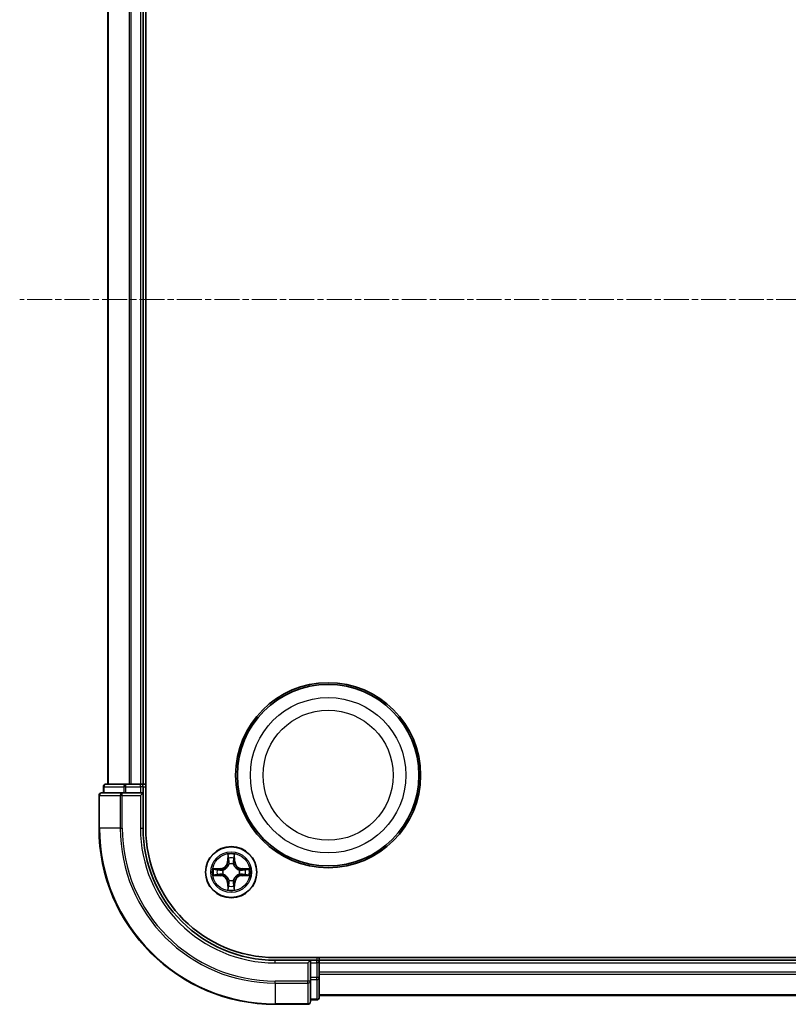
# Model space of a CAD drawing. Units: millimetres. Extents: x 7 to 4945, y 4 to 1128.
# Drawn here: x 1338 to 1425, y 589 to 701 of the extents above; entities that cross this region are included whole.
import ezdxf

# ---------------------------------------------------------------- set-up
doc = ezdxf.new("R2010")
doc.units = ezdxf.units.MM
doc.header["$LTSCALE"] = 0.5
doc.linetypes.add('CHAIN', pattern=[0.3543, 0.2362, -0.0295, 0.0591, -0.0295])
for name, color, linetype, lineweight in [('Centerline (ISO)', 131, 'Continuous', 18), ('Visible (ISO)', 7, 'Continuous', 35), ('Visible Narrow (ISO)', 7, 'Continuous', 25)]:
    doc.layers.add(name, color=color, linetype=linetype, lineweight=lineweight)

msp = doc.modelspace()

# ---------------------------------------------------------------- linework, layer by layer
at = {"layer": 'Centerline (ISO)', "linetype": 'CHAIN', "ltscale": 23.990969}
msp.add_line((1515.8203, 669.1737), (1337.8899, 669.1737), dxfattribs=at)
at = {"layer": 'Visible (ISO)'}
for p, q in [((1352.1899, 609.1737), (1352.1899, 729.1737)), ((1347.8899, 724.1737), (1347.8899, 614.1737)), ((1351.8899, 614.1737), (1351.8899, 724.1737)), ((1347.3899, 613.8737), (1347.3899, 613.1737)), ((1349.9312, 614.1737), (1347.6899, 614.1737)), ((1350.3068, 614.1737), (1349.9312, 614.1737)), ((1350.5304, 614.1737), (1350.3068, 614.1737)), ((1351.5899, 614.1737), (1350.5304, 614.1737)), ((1351.8899, 614.1737), (1351.5899, 614.1737)), ((1352.1899, 614.1737), (1351.8899, 614.1737)), ((1351.8899, 613.1737), (1351.8899, 613.8737)), ((1346.8899, 612.8737), (1346.8899, 609.1737)), ((1349.5304, 613.1737), (1347.1899, 613.1737)), ((1349.9312, 613.1737), (1349.5304, 613.1737)), ((1349.9312, 613.1737), (1351.5899, 613.1737)), ((1351.5899, 612.8737), (1351.8899, 613.1737)), ((1351.8899, 613.1737), (1351.5899, 613.1737)), ((1351.8899, 609.1737), (1351.8899, 613.1737)), ((1486.8899, 594.4737), (1366.8899, 594.4737)), ((1370.8899, 594.1737), (1366.8899, 594.1737)), ((1370.8899, 594.1737), (1370.5899, 593.8737)), ((1371.5899, 594.1737), (1370.8899, 594.1737)), ((1370.8899, 593.8737), (1370.8899, 594.1737)), ((1370.8899, 593.8737), (1370.8899, 592.215)), ((1371.8899, 594.1737), (1371.8899, 594.4737)), ((1371.8899, 593.8737), (1371.8899, 594.1737)), ((1481.8899, 594.1737), (1371.8899, 594.1737)), ((1371.8899, 592.8142), (1371.8899, 593.8737)), ((1371.8899, 592.5906), (1371.8899, 592.8142)), ((1371.8899, 592.215), (1371.8899, 592.5906)), ((1370.8899, 591.8142), (1370.8899, 592.215)), ((1370.8899, 589.4737), (1370.8899, 591.8142)), ((1371.8899, 589.9737), (1371.8899, 592.215)), ((1371.8899, 590.1737), (1481.8899, 590.1737)), ((1366.8899, 589.1737), (1370.5899, 589.1737)), ((1370.8899, 589.6737), (1371.5899, 589.6737))]:
    msp.add_line(p, q, dxfattribs=at)
for centre, radius in [((1372.8899, 615.1737), 10.5), ((1372.8899, 615.1737), 10.3), ((1361.8899, 604.1737), 2.9)]:
    msp.add_circle(centre, radius, dxfattribs=at)
for centre, radius, start, end in [((1347.6899, 613.8737), 0.3, 90, 180), ((1351.5899, 613.8737), 0.3, 0, 90), ((1347.1899, 612.8737), 0.3, 90, 180), ((1366.8899, 609.1737), 20, 180, 270), ((1366.8899, 609.1737), 15, 180, 270), ((1366.8899, 609.1737), 14.7, 180, 270), ((1371.5899, 593.8737), 0.3, 0, 90), ((1370.5899, 589.4737), 0.3, 270, 0), ((1371.5899, 589.9737), 0.3, 270, 0)]:
    msp.add_arc(centre, radius, start, end, dxfattribs=at)
at = {"layer": 'Visible Narrow (ISO)'}
for p, q in [((1347.9594, 614.1737), (1347.9594, 724.1737)), ((1350.2999, 724.1737), (1350.2999, 614.1737)), ((1350.5304, 614.1737), (1350.5304, 724.1737)), ((1351.5899, 724.1737), (1351.5899, 614.1737)), ((1347.4594, 613.8737), (1347.3899, 613.8737)), ((1347.4594, 613.8737), (1349.7008, 613.8737)), ((1347.4594, 613.1737), (1347.4594, 613.8737)), ((1349.9312, 613.8737), (1349.7008, 613.8737)), ((1349.7008, 613.8737), (1349.7008, 613.1737)), ((1349.9312, 613.8737), (1349.9312, 614.1737)), ((1349.9312, 613.8737), (1351.5899, 613.8737)), ((1349.9312, 613.1737), (1349.9312, 613.8737)), ((1351.5899, 613.8737), (1351.5899, 614.1737)), ((1351.8899, 613.8737), (1351.5899, 613.8737)), ((1351.5899, 613.8737), (1351.5899, 613.1737)), ((1351.8899, 613.8737), (1352.1899, 613.8737)), ((1346.9594, 612.8737), (1346.8899, 612.8737)), ((1346.9594, 609.1737), (1346.9594, 612.8737)), ((1346.9594, 612.8737), (1349.2999, 612.8737)), ((1349.2999, 612.8737), (1349.2999, 609.1737)), ((1349.5304, 612.8737), (1349.2999, 612.8737)), ((1349.5304, 612.8737), (1349.5304, 613.1737)), ((1349.5304, 609.1737), (1349.5304, 612.8737)), ((1349.5304, 612.8737), (1351.5899, 612.8737)), ((1351.5899, 612.8737), (1351.5899, 609.1737)), ((1346.9594, 609.1737), (1346.8899, 609.1737)), ((1349.2999, 609.1737), (1346.9594, 609.1737)), ((1349.2999, 609.1737), (1349.5304, 609.1737)), ((1351.5899, 609.1737), (1351.8899, 609.1737)), ((1361.4994, 606.1964), (1361.4858, 605.4169)), ((1361.5356, 605.416), (1361.5442, 605.9061)), ((1362.2356, 605.9061), (1362.2441, 605.416)), ((1362.2939, 605.4169), (1362.2803, 606.1964)), ((1361.5356, 605.416), (1361.4858, 605.4169)), ((1361.5356, 605.416), (1361.6083, 605.4147)), ((1361.6488, 605.09), (1361.6434, 605.1106)), ((1362.1364, 605.1106), (1362.131, 605.09)), ((1362.2441, 605.416), (1362.1715, 605.4147)), ((1362.2441, 605.416), (1362.2939, 605.4169)), ((1360.6467, 604.5777), (1359.8672, 604.5641)), ((1359.8672, 603.7832), (1360.6467, 603.7696)), ((1360.1575, 604.5194), (1360.6476, 604.5279)), ((1360.6476, 603.8194), (1360.1575, 603.828)), ((1360.6476, 604.5279), (1360.6467, 604.5777)), ((1360.6476, 603.8194), (1360.6467, 603.7696)), ((1360.6476, 604.5279), (1360.6488, 604.4553)), ((1360.6476, 603.8194), (1360.6488, 603.8921)), ((1360.953, 604.4202), (1360.9736, 604.4148)), ((1360.9736, 603.9326), (1360.953, 603.9272)), ((1362.8062, 604.4148), (1362.8268, 604.4202)), ((1362.8268, 603.9271), (1362.8062, 603.9326)), ((1363.1322, 604.5279), (1363.1309, 604.4553)), ((1363.1322, 603.8194), (1363.1309, 603.8921)), ((1363.1322, 604.5279), (1363.1331, 604.5777)), ((1363.1322, 604.5279), (1363.6223, 604.5194)), ((1363.6223, 603.828), (1363.1322, 603.8194)), ((1363.1322, 603.8194), (1363.1331, 603.7696)), ((1363.9126, 604.5641), (1363.1331, 604.5777)), ((1363.1331, 603.7696), (1363.9126, 603.7832)), ((1361.5356, 602.9313), (1361.4858, 602.9305)), ((1361.4858, 602.9305), (1361.4994, 602.151)), ((1361.5356, 602.9313), (1361.6083, 602.9326)), ((1361.5442, 602.4413), (1361.5356, 602.9313)), ((1361.6434, 603.2368), (1361.6488, 603.2574)), ((1362.131, 603.2574), (1362.1364, 603.2368)), ((1362.2441, 602.9313), (1362.1715, 602.9326)), ((1362.2441, 602.9313), (1362.2356, 602.4413)), ((1362.2441, 602.9313), (1362.2939, 602.9305)), ((1362.2803, 602.151), (1362.2939, 602.9305)), ((1366.8899, 593.8737), (1366.8899, 594.1737)), ((1366.8899, 593.8737), (1370.5899, 593.8737)), ((1370.5899, 593.8737), (1370.5899, 591.8142)), ((1370.8899, 593.8737), (1371.5899, 593.8737)), ((1371.5899, 594.4737), (1371.5899, 594.1737)), ((1371.5899, 593.8737), (1371.5899, 594.1737)), ((1371.5899, 593.8737), (1371.5899, 592.215)), ((1371.8899, 593.8737), (1371.5899, 593.8737)), ((1371.8899, 593.8737), (1481.8899, 593.8737)), ((1481.8899, 592.8142), (1371.8899, 592.8142)), ((1371.8899, 592.5837), (1481.8899, 592.5837)), ((1370.5899, 591.8142), (1366.8899, 591.8142)), ((1366.8899, 591.5837), (1366.8899, 591.8142)), ((1366.8899, 591.5837), (1370.5899, 591.5837)), ((1366.8899, 591.5837), (1366.8899, 589.2432)), ((1370.8899, 591.8142), (1370.5899, 591.8142)), ((1370.5899, 591.5837), (1370.5899, 591.8142)), ((1370.5899, 591.5837), (1370.5899, 589.2432)), ((1371.5899, 592.215), (1370.8899, 592.215)), ((1370.8899, 591.9846), (1371.5899, 591.9846)), ((1371.8899, 592.215), (1371.5899, 592.215)), ((1371.5899, 591.9846), (1371.5899, 592.215)), ((1371.5899, 591.9846), (1371.5899, 589.7432)), ((1481.8899, 590.2432), (1371.8899, 590.2432)), ((1370.5899, 589.2432), (1366.8899, 589.2432)), ((1366.8899, 589.2432), (1366.8899, 589.1737)), ((1370.5899, 589.1737), (1370.5899, 589.2432)), ((1371.5899, 589.7432), (1370.8899, 589.7432)), ((1371.5899, 589.6737), (1371.5899, 589.7432))]:
    msp.add_line(p, q, dxfattribs=at)
for centre, radius in [((1372.8899, 615.1737), 8.8207), ((1372.8899, 615.1737), 7.384), ((1361.8899, 604.1737), 2.8677), ((1361.8899, 604.1737), 2.3092), ((1361.8899, 604.1737), 2.1415)]:
    msp.add_circle(centre, radius, dxfattribs=at)
for centre, radius, start, end in [((1366.8899, 609.1737), 19.9305, 180, 270), ((1366.8899, 609.1737), 17.59, 180, 270), ((1366.8899, 609.1737), 17.3595, 180, 270), ((1366.8899, 609.1737), 15.3, 180, 270), ((1361.8899, 604.1737), 2.0601, 79.074412, 100.925249), ((1361.8899, 604.1737), 1.6122, 79.69231, 100.307351), ((1360.6318, 605.4318), 0.8542, 270.999831, 358.999831), ((1360.6318, 605.4318), 0.904, 270.999831, 358.999831), ((1361.8899, 604.1737), 0.9688, 75.257875, 104.741787), ((1361.8899, 604.1737), 0.9475, 75.257875, 104.741787), ((1363.148, 605.4318), 0.904, 180.999831, 268.999831), ((1363.148, 605.4318), 0.8542, 180.999831, 268.999831), ((1361.8899, 604.1737), 2.0601, 169.074412, 190.925249), ((1361.8899, 604.1737), 1.6122, 169.69231, 190.307351), ((1360.6318, 602.9156), 0.8542, 0.999831, 88.999831), ((1360.6318, 602.9156), 0.904, 0.999831, 88.999831), ((1361.8899, 604.1737), 0.9688, 165.257875, 194.741787), ((1361.8899, 604.1737), 0.9475, 165.257875, 194.741787), ((1363.148, 602.9156), 0.904, 90.999831, 178.999831), ((1363.148, 602.9156), 0.8542, 90.999831, 178.999831), ((1361.8899, 604.1737), 0.9475, 345.257875, 14.741787), ((1361.8899, 604.1737), 0.9688, 345.257875, 14.741787), ((1361.8899, 604.1737), 1.6122, 349.69231, 10.307351), ((1361.8899, 604.1737), 2.0601, 349.074412, 10.925249), ((1361.8899, 604.1737), 1.6122, 259.69231, 280.307351), ((1361.8899, 604.1737), 0.9688, 255.257875, 284.741787), ((1361.8899, 604.1737), 0.9475, 255.257875, 284.741787), ((1361.8899, 604.1737), 2.0601, 259.074412, 280.925249)]:
    msp.add_arc(centre, radius, start, end, dxfattribs=at)
for centre, major_axis, ratio, start_param, end_param in [((1347.6899, 613.8737), (0, 0.3), 0.76822128, 0, 1.57079633), ((1349.9312, 613.8737), (0, 0.3), 0.76822128, 0, 1.57079633), ((1347.1899, 612.8737), (0, 0.3), 0.76822128, 0, 1.57079633), ((1349.5304, 612.8737), (0, 0.3), 0.76822128, 0, 1.57079633), ((1361.594, 605.9052), (-0.05, -0.002), 0.54850665, 4.7835784, 6.17876057), ((1361.6094, 605.7158), (-0.0494, -0.008), 0.89574018, 4.73044269, 6.08586581), ((1362.1703, 605.7158), (0.0494, -0.008), 0.89574018, 0.19731949, 1.55274262), ((1362.1858, 605.9052), (0.05, -0.002), 0.54850665, 0.10442473, 1.4996069), ((1361.6548, 605.0673), (-0.0492, 0.0091), 0.87684642, 5.10328313, 6.10089396), ((1361.6548, 605.0673), (-0.0477, 0.0149), 0.41070123, 4.96449783, 6.18744952), ((1361.6581, 605.4139), (-0.0494, -0.008), 0.89572054, 4.73483766, 6.08588361), ((1362.1217, 605.4139), (0.0494, -0.008), 0.89572054, 0.1973017, 1.54834765), ((1362.125, 605.0673), (0.0477, 0.0149), 0.41070123, 0.09573579, 1.31868747), ((1362.125, 605.0673), (0.0492, 0.0091), 0.87684641, 0.18229136, 1.17990219), ((1360.1584, 604.4696), (0.002, 0.05), 0.54850665, 0.10442473, 1.4996069), ((1360.1584, 603.8778), (0.002, -0.05), 0.54850665, 4.7835784, 6.17876057), ((1360.3478, 604.4541), (0.008, 0.0494), 0.89574018, 0.19731949, 1.55274262), ((1360.3478, 603.8932), (0.008, -0.0494), 0.89574018, 4.73044269, 6.08586581), ((1360.6497, 604.4055), (0.008, 0.0494), 0.89572054, 0.1973017, 1.54834765), ((1360.6497, 603.9419), (0.008, -0.0494), 0.89572054, 4.73483766, 6.08588361), ((1360.9963, 604.4088), (-0.0091, 0.0492), 0.87684641, 0.18229136, 1.17990219), ((1360.9963, 603.9386), (-0.0091, -0.0492), 0.87684642, 5.10328313, 6.10089396), ((1360.9963, 604.4088), (-0.0149, 0.0477), 0.41070123, 0.09573579, 1.31868747), ((1360.9963, 603.9386), (-0.0149, -0.0477), 0.41070123, 4.96449783, 6.18744952), ((1362.7835, 604.4088), (0.0091, 0.0492), 0.87684642, 5.10328313, 6.10089396), ((1362.7835, 604.4088), (0.0149, 0.0477), 0.41070123, 4.96449783, 6.18744952), ((1362.7835, 603.9385), (0.0149, -0.0477), 0.41070123, 0.09573579, 1.31868747), ((1362.7835, 603.9385), (0.0091, -0.0492), 0.87684641, 0.18229136, 1.17990219), ((1363.1301, 604.4055), (-0.008, 0.0494), 0.89572054, 4.73483766, 6.08588361), ((1363.1301, 603.9419), (-0.008, -0.0494), 0.89572054, 0.1973017, 1.54834765), ((1363.432, 604.4541), (-0.008, 0.0494), 0.89574018, 4.73044269, 6.08586581), ((1363.432, 603.8932), (-0.008, -0.0494), 0.89574018, 0.19731949, 1.55274262), ((1363.6214, 604.4696), (-0.002, 0.05), 0.54850665, 4.7835784, 6.17876057), ((1363.6214, 603.8778), (-0.002, -0.05), 0.54850665, 0.10442473, 1.4996069), ((1361.594, 602.4422), (-0.05, 0.002), 0.54850665, 0.10442473, 1.4996069), ((1361.6094, 602.6316), (-0.0494, 0.008), 0.89574018, 0.19731949, 1.55274262), ((1361.6547, 603.2801), (-0.0492, -0.0091), 0.87684641, 0.18229136, 1.17990219), ((1361.6547, 603.2801), (-0.0477, -0.0149), 0.41070123, 0.09573579, 1.31868747), ((1361.6581, 602.9335), (-0.0494, 0.008), 0.89572054, 0.1973017, 1.54834765), ((1362.1217, 602.9335), (0.0494, 0.008), 0.89572054, 4.73483766, 6.08588361), ((1362.125, 603.2801), (0.0477, -0.0149), 0.41070123, 4.96449783, 6.18744952), ((1362.125, 603.2801), (0.0492, -0.0091), 0.87684642, 5.10328313, 6.10089396), ((1362.1703, 602.6316), (0.0494, 0.008), 0.89574018, 4.73044269, 6.08586581), ((1362.1858, 602.4422), (0.05, 0.002), 0.54850665, 4.7835784, 6.17876057), ((1370.5899, 591.8142), (0.3, 0), 0.76822128, 4.71238898, 6.28318531), ((1371.5899, 592.215), (0.3, 0), 0.76822128, 4.71238898, 6.28318531), ((1370.5899, 589.4737), (0.3, 0), 0.76822128, 4.71238898, 6.28318531), ((1371.5899, 589.9737), (0.3, 0), 0.76822128, 4.71238898, 6.28318531)]:
    msp.add_ellipse(centre, major_axis=major_axis, ratio=ratio, start_param=start_param, end_param=end_param, dxfattribs=at)
for points, knots in [([(1361.5893, 605.9324), (1361.589, 605.9474), (1361.5869, 605.9629), (1361.5784, 606.0039), (1361.5702, 606.0295), (1361.5521, 606.0782), (1361.5424, 606.1012), (1361.5216, 606.1484), (1361.5105, 606.1725), (1361.4994, 606.1964)], [0, 0, 0, 0, 0.0059340385, 0.0059340385, 0.0154285, 0.0154285, 0.0237449879, 0.0237449879, 0.0323943032, 0.0323943032, 0.0323943032, 0.0323943032]), ([(1361.4994, 606.1964), (1361.505, 606.1701), (1361.5106, 606.1436), (1361.5209, 606.0917), (1361.5257, 606.0663), (1361.5347, 606.0127), (1361.5388, 605.9846), (1361.543, 605.9396), (1361.544, 605.9226), (1361.5442, 605.9061)], [-0.0323943032, -0.0323943032, -0.0323943032, -0.0323943032, -0.0237449879, -0.0237449879, -0.0154285, -0.0154285, -0.0059340385, -0.0059340385, 0, 0, 0, 0]), ([(1361.5442, 605.9061), (1361.5458, 605.8657), (1361.5479, 605.8289), (1361.5531, 605.7649), (1361.5562, 605.7378), (1361.5596, 605.7166)], [0, 0, 0, 0, 0.014491423, 0.014491423, 0.0289828459, 0.0289828459, 0.0289828459, 0.0289828459]), ([(1361.5596, 605.7166), (1361.5677, 605.6663), (1361.5758, 605.616), (1361.5921, 605.5154), (1361.6002, 605.4651), (1361.6083, 605.4147)], [0, 0, 0, 0, 0.0343899271, 0.0343899271, 0.0687798542, 0.0687798542, 0.0687798542, 0.0687798542]), ([(1361.6014, 605.7598), (1361.5984, 605.7791), (1361.5958, 605.8038), (1361.5917, 605.862), (1361.5903, 605.8956), (1361.5893, 605.9324)], [-0.0289828459, -0.0289828459, -0.0289828459, -0.0289828459, -0.014491423, -0.014491423, 0, 0, 0, 0]), ([(1361.6498, 605.4579), (1361.6418, 605.5082), (1361.6337, 605.5585), (1361.6176, 605.6592), (1361.6095, 605.7095), (1361.6014, 605.7598)], [-0.0687798542, -0.0687798542, -0.0687798542, -0.0687798542, -0.0343899271, -0.0343899271, 0, 0, 0, 0]), ([(1362.1784, 605.7598), (1362.1703, 605.7095), (1362.1622, 605.6592), (1362.1461, 605.5585), (1362.138, 605.5082), (1362.1299, 605.4579)], [-0.0687798542, -0.0687798542, -0.0687798542, -0.0687798542, -0.0343899271, -0.0343899271, 0, 0, 0, 0]), ([(1362.1715, 605.4147), (1362.1796, 605.4651), (1362.1877, 605.5154), (1362.2039, 605.616), (1362.212, 605.6663), (1362.2201, 605.7166)], [0, 0, 0, 0, 0.0343899271, 0.0343899271, 0.0687798542, 0.0687798542, 0.0687798542, 0.0687798542]), ([(1362.1904, 605.9324), (1362.1895, 605.8958), (1362.188, 605.8625), (1362.184, 605.8041), (1362.1814, 605.7792), (1362.1784, 605.7598)], [-0.0289828459, -0.0289828459, -0.0289828459, -0.0289828459, -0.0145850634, -0.0145850634, 0, 0, 0, 0]), ([(1362.2803, 606.1964), (1362.2669, 606.1673), (1362.2532, 606.1378), (1362.2246, 606.0713), (1362.2103, 606.0346), (1362.1949, 605.9759), (1362.191, 605.9537), (1362.1904, 605.9324)], [-0.0003383294, -0.0003383294, -0.0003383294, -0.0003383294, 0.0102009359, 0.0102009359, 0.0236501899, 0.0236501899, 0.0320559737, 0.0320559737, 0.0320559737, 0.0320559737]), ([(1362.2201, 605.7166), (1362.2236, 605.738), (1362.2267, 605.7653), (1362.2319, 605.8293), (1362.234, 605.866), (1362.2356, 605.9061)], [0, 0, 0, 0, 0.0145850634, 0.0145850634, 0.0289828459, 0.0289828459, 0.0289828459, 0.0289828459]), ([(1362.2356, 605.9061), (1362.2358, 605.9295), (1362.2378, 605.9539), (1362.2454, 606.0183), (1362.2525, 606.0587), (1362.2668, 606.1319), (1362.2736, 606.1643), (1362.2803, 606.1964)], [-0.0320559737, -0.0320559737, -0.0320559737, -0.0320559737, -0.0236501899, -0.0236501899, -0.0102009359, -0.0102009359, 0.0003383294, 0.0003383294, 0.0003383294, 0.0003383294]), ([(1360.9736, 604.4148), (1360.9895, 604.4199), (1361.0053, 604.4255), (1361.1013, 604.4621), (1361.1804, 604.5037), (1361.3031, 604.5916), (1361.3488, 604.6303), (1361.391, 604.6725), (1361.4333, 604.7148), (1361.472, 604.7605), (1361.5598, 604.8831), (1361.6015, 604.9622), (1361.638, 605.0582), (1361.6436, 605.0741), (1361.6488, 605.09)], [-0.174866013, -0.174866013, -0.174866013, -0.174866013, -0.16940495, -0.16940495, -0.141674077, -0.141674077, -0.124342281, -0.124342281, -0.124342281, -0.107010485, -0.107010485, -0.079279611, -0.079279611, -0.073818549, -0.073818549, -0.073818549, -0.073818549]), ([(1361.6078, 605.084), (1361.6031, 605.0689), (1361.5981, 605.0538), (1361.5648, 604.9626), (1361.527, 604.8876), (1361.4468, 604.7726), (1361.4114, 604.7301), (1361.3724, 604.6911), (1361.3334, 604.6521), (1361.2909, 604.6168), (1361.176, 604.5366), (1361.101, 604.4987), (1361.0098, 604.4655), (1360.9947, 604.4604), (1360.9796, 604.4557)], [0.073818549, 0.073818549, 0.073818549, 0.073818549, 0.079279611, 0.079279611, 0.107010485, 0.107010485, 0.124342281, 0.124342281, 0.124342281, 0.141674077, 0.141674077, 0.16940495, 0.16940495, 0.174866013, 0.174866013, 0.174866013, 0.174866013]), ([(1361.6083, 605.4147), (1361.6199, 605.3463), (1361.6245, 605.2767), (1361.6194, 605.1655), (1361.6151, 605.1252), (1361.6078, 605.084)], [0, 0, 0, 0, 0.0491206273, 0.0491206273, 0.0764653604, 0.0764653604, 0.0764653604, 0.0764653604]), ([(1361.6434, 605.1106), (1361.6522, 605.1539), (1361.6576, 605.1962), (1361.6652, 605.3129), (1361.6614, 605.386), (1361.6498, 605.4579)], [-0.0764653604, -0.0764653604, -0.0764653604, -0.0764653604, -0.0491206273, -0.0491206273, 0, 0, 0, 0]), ([(1362.1299, 605.4579), (1362.1184, 605.386), (1362.1146, 605.3129), (1362.1222, 605.1962), (1362.1276, 605.1539), (1362.1364, 605.1106)], [-0.0982412545, -0.0982412545, -0.0982412545, -0.0982412545, -0.0491206273, -0.0491206273, -0.0217758941, -0.0217758941, -0.0217758941, -0.0217758941]), ([(1362.131, 605.09), (1362.1362, 605.0741), (1362.1417, 605.0582), (1362.1783, 604.9622), (1362.2199, 604.8831), (1362.3078, 604.7604), (1362.3465, 604.7148), (1362.3887, 604.6725), (1362.431, 604.6303), (1362.4767, 604.5916), (1362.5993, 604.5037), (1362.6784, 604.4621), (1362.7744, 604.4255), (1362.7903, 604.4199), (1362.8062, 604.4148)], [-0.174866013, -0.174866013, -0.174866013, -0.174866013, -0.16940495, -0.16940495, -0.141674077, -0.141674077, -0.124342281, -0.124342281, -0.124342281, -0.107010485, -0.107010485, -0.079279611, -0.079279611, -0.073818549, -0.073818549, -0.073818549, -0.073818549]), ([(1362.1719, 605.084), (1362.1647, 605.1252), (1362.1604, 605.1655), (1362.1553, 605.2767), (1362.1599, 605.3463), (1362.1715, 605.4147)], [0.0217758941, 0.0217758941, 0.0217758941, 0.0217758941, 0.0491206273, 0.0491206273, 0.0982412545, 0.0982412545, 0.0982412545, 0.0982412545]), ([(1362.8002, 604.4557), (1362.7851, 604.4604), (1362.77, 604.4655), (1362.6788, 604.4987), (1362.6038, 604.5366), (1362.4888, 604.6168), (1362.4463, 604.6521), (1362.4073, 604.6911), (1362.3683, 604.7301), (1362.333, 604.7726), (1362.2528, 604.8876), (1362.2149, 604.9626), (1362.1817, 605.0538), (1362.1766, 605.0689), (1362.1719, 605.084)], [0.073818549, 0.073818549, 0.073818549, 0.073818549, 0.079279611, 0.079279611, 0.107010485, 0.107010485, 0.124342281, 0.124342281, 0.124342281, 0.141674077, 0.141674077, 0.16940495, 0.16940495, 0.174866013, 0.174866013, 0.174866013, 0.174866013]), ([(1360.1575, 604.5194), (1360.1341, 604.5196), (1360.1097, 604.5216), (1360.0453, 604.5292), (1360.0049, 604.5363), (1359.9316, 604.5506), (1359.8992, 604.5574), (1359.8672, 604.5641)], [-0.0320559737, -0.0320559737, -0.0320559737, -0.0320559737, -0.0236501899, -0.0236501899, -0.0102009359, -0.0102009359, 0.0003383294, 0.0003383294, 0.0003383294, 0.0003383294]), ([(1359.8672, 604.5641), (1359.8963, 604.5507), (1359.9257, 604.537), (1359.9923, 604.5084), (1360.029, 604.4941), (1360.0876, 604.4787), (1360.1098, 604.4748), (1360.1312, 604.4742)], [-0.0003383294, -0.0003383294, -0.0003383294, -0.0003383294, 0.0102009359, 0.0102009359, 0.0236501899, 0.0236501899, 0.0320559737, 0.0320559737, 0.0320559737, 0.0320559737]), ([(1360.1312, 603.8731), (1360.1161, 603.8728), (1360.1006, 603.8707), (1360.0597, 603.8622), (1360.0341, 603.854), (1359.9854, 603.8359), (1359.9623, 603.8262), (1359.9152, 603.8054), (1359.8911, 603.7943), (1359.8672, 603.7832)], [0, 0, 0, 0, 0.0059340385, 0.0059340385, 0.0154285, 0.0154285, 0.0237449879, 0.0237449879, 0.0323943032, 0.0323943032, 0.0323943032, 0.0323943032]), ([(1359.8672, 603.7832), (1359.8935, 603.7888), (1359.92, 603.7944), (1359.9719, 603.8047), (1359.9973, 603.8095), (1360.0508, 603.8185), (1360.079, 603.8226), (1360.124, 603.8268), (1360.141, 603.8278), (1360.1575, 603.828)], [-0.0323943032, -0.0323943032, -0.0323943032, -0.0323943032, -0.0237449879, -0.0237449879, -0.0154285, -0.0154285, -0.0059340385, -0.0059340385, 0, 0, 0, 0]), ([(1360.1312, 604.4742), (1360.1677, 604.4733), (1360.2011, 604.4718), (1360.2595, 604.4678), (1360.2843, 604.4652), (1360.3037, 604.4622)], [-0.0289828459, -0.0289828459, -0.0289828459, -0.0289828459, -0.0145850634, -0.0145850634, 0, 0, 0, 0]), ([(1360.3037, 603.8852), (1360.2844, 603.8822), (1360.2598, 603.8796), (1360.2015, 603.8755), (1360.168, 603.8741), (1360.1312, 603.8731)], [-0.0289828459, -0.0289828459, -0.0289828459, -0.0289828459, -0.014491423, -0.014491423, 0, 0, 0, 0]), ([(1360.3469, 604.5039), (1360.3256, 604.5074), (1360.2983, 604.5105), (1360.2342, 604.5157), (1360.1976, 604.5178), (1360.1575, 604.5194)], [0, 0, 0, 0, 0.0145850634, 0.0145850634, 0.0289828459, 0.0289828459, 0.0289828459, 0.0289828459]), ([(1360.1575, 603.828), (1360.1979, 603.8296), (1360.2347, 603.8317), (1360.2986, 603.8369), (1360.3257, 603.84), (1360.3469, 603.8434)], [0, 0, 0, 0, 0.014491423, 0.014491423, 0.0289828459, 0.0289828459, 0.0289828459, 0.0289828459]), ([(1360.3037, 604.4622), (1360.354, 604.4541), (1360.4044, 604.446), (1360.505, 604.4299), (1360.5553, 604.4218), (1360.6057, 604.4137)], [-0.0687798542, -0.0687798542, -0.0687798542, -0.0687798542, -0.0343899271, -0.0343899271, 0, 0, 0, 0]), ([(1360.6057, 603.9336), (1360.5553, 603.9256), (1360.505, 603.9175), (1360.4044, 603.9014), (1360.354, 603.8933), (1360.3037, 603.8852)], [-0.0687798542, -0.0687798542, -0.0687798542, -0.0687798542, -0.0343899271, -0.0343899271, 0, 0, 0, 0]), ([(1360.6488, 604.4553), (1360.5985, 604.4634), (1360.5482, 604.4715), (1360.4476, 604.4877), (1360.3972, 604.4958), (1360.3469, 604.5039)], [0, 0, 0, 0, 0.0343899271, 0.0343899271, 0.0687798542, 0.0687798542, 0.0687798542, 0.0687798542]), ([(1360.3469, 603.8434), (1360.3972, 603.8515), (1360.4475, 603.8596), (1360.5482, 603.8759), (1360.5985, 603.884), (1360.6488, 603.8921)], [0, 0, 0, 0, 0.0343899271, 0.0343899271, 0.0687798542, 0.0687798542, 0.0687798542, 0.0687798542]), ([(1360.6057, 604.4137), (1360.6775, 604.4022), (1360.7507, 604.3984), (1360.8674, 604.406), (1360.9097, 604.4114), (1360.953, 604.4202)], [-0.0982412545, -0.0982412545, -0.0982412545, -0.0982412545, -0.0491206273, -0.0491206273, -0.0217758941, -0.0217758941, -0.0217758941, -0.0217758941]), ([(1360.953, 603.9272), (1360.9097, 603.936), (1360.8674, 603.9414), (1360.7507, 603.949), (1360.6775, 603.9452), (1360.6057, 603.9336)], [-0.0764653604, -0.0764653604, -0.0764653604, -0.0764653604, -0.0491206273, -0.0491206273, 0, 0, 0, 0]), ([(1360.9796, 604.4557), (1360.9383, 604.4485), (1360.8981, 604.4442), (1360.7869, 604.4391), (1360.7172, 604.4437), (1360.6488, 604.4553)], [0.0217758941, 0.0217758941, 0.0217758941, 0.0217758941, 0.0491206273, 0.0491206273, 0.0982412545, 0.0982412545, 0.0982412545, 0.0982412545]), ([(1360.6488, 603.8921), (1360.7172, 603.9037), (1360.7869, 603.9083), (1360.8981, 603.9032), (1360.9383, 603.8989), (1360.9796, 603.8916)], [0, 0, 0, 0, 0.0491206273, 0.0491206273, 0.0764653604, 0.0764653604, 0.0764653604, 0.0764653604]), ([(1361.6488, 603.2574), (1361.6436, 603.2733), (1361.638, 603.2891), (1361.6015, 603.3851), (1361.5598, 603.4642), (1361.472, 603.5869), (1361.4333, 603.6326), (1361.391, 603.6748), (1361.3488, 603.7171), (1361.3031, 603.7558), (1361.1804, 603.8436), (1361.1013, 603.8853), (1361.0053, 603.9218), (1360.9895, 603.9274), (1360.9736, 603.9326)], [-0.174866013, -0.174866013, -0.174866013, -0.174866013, -0.16940495, -0.16940495, -0.141674077, -0.141674077, -0.124342281, -0.124342281, -0.124342281, -0.107010485, -0.107010485, -0.079279611, -0.079279611, -0.073818549, -0.073818549, -0.073818549, -0.073818549]), ([(1360.9796, 603.8916), (1360.9947, 603.8869), (1361.0098, 603.8819), (1361.101, 603.8486), (1361.176, 603.8108), (1361.2909, 603.7306), (1361.3334, 603.6952), (1361.3724, 603.6562), (1361.4114, 603.6172), (1361.4468, 603.5747), (1361.527, 603.4598), (1361.5648, 603.3848), (1361.5981, 603.2936), (1361.6031, 603.2785), (1361.6078, 603.2634)], [0.073818549, 0.073818549, 0.073818549, 0.073818549, 0.079279611, 0.079279611, 0.107010485, 0.107010485, 0.124342281, 0.124342281, 0.124342281, 0.141674077, 0.141674077, 0.16940495, 0.16940495, 0.174866013, 0.174866013, 0.174866013, 0.174866013]), ([(1362.8062, 603.9326), (1362.7903, 603.9274), (1362.7744, 603.9218), (1362.6784, 603.8853), (1362.5993, 603.8436), (1362.4767, 603.7558), (1362.431, 603.7171), (1362.3887, 603.6748), (1362.3465, 603.6326), (1362.3078, 603.5869), (1362.2199, 603.4642), (1362.1783, 603.3851), (1362.1417, 603.2891), (1362.1361, 603.2733), (1362.131, 603.2574)], [-0.174866013, -0.174866013, -0.174866013, -0.174866013, -0.16940495, -0.16940495, -0.141674077, -0.141674077, -0.124342281, -0.124342281, -0.124342281, -0.107010485, -0.107010485, -0.079279611, -0.079279611, -0.073818549, -0.073818549, -0.073818549, -0.073818549]), ([(1362.1719, 603.2634), (1362.1766, 603.2785), (1362.1817, 603.2936), (1362.2149, 603.3848), (1362.2528, 603.4598), (1362.333, 603.5747), (1362.3683, 603.6172), (1362.4073, 603.6562), (1362.4463, 603.6952), (1362.4888, 603.7306), (1362.6038, 603.8108), (1362.6788, 603.8486), (1362.77, 603.8819), (1362.7851, 603.8869), (1362.8002, 603.8916)], [0.073818549, 0.073818549, 0.073818549, 0.073818549, 0.079279611, 0.079279611, 0.107010485, 0.107010485, 0.124342281, 0.124342281, 0.124342281, 0.141674077, 0.141674077, 0.16940495, 0.16940495, 0.174866013, 0.174866013, 0.174866013, 0.174866013]), ([(1363.1309, 604.4553), (1363.0625, 604.4437), (1362.9929, 604.4391), (1362.8817, 604.4442), (1362.8414, 604.4485), (1362.8002, 604.4557)], [0, 0, 0, 0, 0.0491206273, 0.0491206273, 0.0764653604, 0.0764653604, 0.0764653604, 0.0764653604]), ([(1362.8002, 603.8916), (1362.8414, 603.8989), (1362.8817, 603.9032), (1362.9929, 603.9083), (1363.0625, 603.9037), (1363.1309, 603.8921)], [0.0217758941, 0.0217758941, 0.0217758941, 0.0217758941, 0.0491206273, 0.0491206273, 0.0982412545, 0.0982412545, 0.0982412545, 0.0982412545]), ([(1362.8268, 604.4202), (1362.8701, 604.4114), (1362.9124, 604.406), (1363.0291, 604.3984), (1363.1022, 604.4022), (1363.1741, 604.4137)], [-0.0764653604, -0.0764653604, -0.0764653604, -0.0764653604, -0.0491206273, -0.0491206273, 0, 0, 0, 0]), ([(1363.1741, 603.9336), (1363.1022, 603.9451), (1363.0291, 603.949), (1362.9124, 603.9414), (1362.8701, 603.936), (1362.8268, 603.9271)], [-0.0982412545, -0.0982412545, -0.0982412545, -0.0982412545, -0.0491206273, -0.0491206273, -0.0217758941, -0.0217758941, -0.0217758941, -0.0217758941]), ([(1363.4328, 604.5039), (1363.3825, 604.4958), (1363.3322, 604.4877), (1363.2316, 604.4715), (1363.1813, 604.4634), (1363.1309, 604.4553)], [0, 0, 0, 0, 0.0343899271, 0.0343899271, 0.0687798542, 0.0687798542, 0.0687798542, 0.0687798542]), ([(1363.1309, 603.8921), (1363.1813, 603.8839), (1363.2316, 603.8758), (1363.3322, 603.8596), (1363.3825, 603.8515), (1363.4328, 603.8434)], [0, 0, 0, 0, 0.0343899271, 0.0343899271, 0.0687798542, 0.0687798542, 0.0687798542, 0.0687798542]), ([(1363.1741, 604.4137), (1363.2244, 604.4218), (1363.2748, 604.4298), (1363.3754, 604.446), (1363.4257, 604.4541), (1363.476, 604.4621)], [-0.0687798542, -0.0687798542, -0.0687798542, -0.0687798542, -0.0343899271, -0.0343899271, 0, 0, 0, 0]), ([(1363.476, 603.8852), (1363.4257, 603.8933), (1363.3754, 603.9014), (1363.2748, 603.9175), (1363.2244, 603.9256), (1363.1741, 603.9336)], [-0.0687798542, -0.0687798542, -0.0687798542, -0.0687798542, -0.0343899271, -0.0343899271, 0, 0, 0, 0]), ([(1363.6223, 604.5194), (1363.5819, 604.5178), (1363.5451, 604.5156), (1363.4811, 604.5104), (1363.454, 604.5073), (1363.4328, 604.5039)], [0, 0, 0, 0, 0.014491423, 0.014491423, 0.0289828459, 0.0289828459, 0.0289828459, 0.0289828459]), ([(1363.4328, 603.8434), (1363.4542, 603.84), (1363.4815, 603.8369), (1363.5455, 603.8317), (1363.5822, 603.8296), (1363.6223, 603.828)], [0, 0, 0, 0, 0.0145850634, 0.0145850634, 0.0289828459, 0.0289828459, 0.0289828459, 0.0289828459]), ([(1363.476, 604.4621), (1363.4953, 604.4652), (1363.52, 604.4678), (1363.5782, 604.4718), (1363.6118, 604.4733), (1363.6486, 604.4742)], [-0.0289828459, -0.0289828459, -0.0289828459, -0.0289828459, -0.014491423, -0.014491423, 0, 0, 0, 0]), ([(1363.6486, 603.8731), (1363.612, 603.874), (1363.5787, 603.8755), (1363.5203, 603.8795), (1363.4954, 603.8821), (1363.476, 603.8852)], [-0.0289828459, -0.0289828459, -0.0289828459, -0.0289828459, -0.0145850634, -0.0145850634, 0, 0, 0, 0]), ([(1363.9126, 604.5641), (1363.8863, 604.5586), (1363.8598, 604.553), (1363.8079, 604.5426), (1363.7825, 604.5378), (1363.7289, 604.5288), (1363.7008, 604.5248), (1363.6558, 604.5206), (1363.6388, 604.5196), (1363.6223, 604.5194)], [-0.0323943032, -0.0323943032, -0.0323943032, -0.0323943032, -0.0237449879, -0.0237449879, -0.0154285, -0.0154285, -0.0059340385, -0.0059340385, 0, 0, 0, 0]), ([(1363.6223, 603.828), (1363.6457, 603.8277), (1363.6701, 603.8258), (1363.7345, 603.8181), (1363.7749, 603.811), (1363.8481, 603.7968), (1363.8805, 603.79), (1363.9126, 603.7832)], [-0.0320559737, -0.0320559737, -0.0320559737, -0.0320559737, -0.0236501899, -0.0236501899, -0.0102009359, -0.0102009359, 0.0003383294, 0.0003383294, 0.0003383294, 0.0003383294]), ([(1363.6486, 604.4742), (1363.6637, 604.4746), (1363.6791, 604.4767), (1363.7201, 604.4852), (1363.7457, 604.4934), (1363.7944, 604.5115), (1363.8174, 604.5211), (1363.8646, 604.5419), (1363.8887, 604.5531), (1363.9126, 604.5641)], [0, 0, 0, 0, 0.0059340385, 0.0059340385, 0.0154285, 0.0154285, 0.0237449879, 0.0237449879, 0.0323943032, 0.0323943032, 0.0323943032, 0.0323943032]), ([(1363.9126, 603.7832), (1363.8835, 603.7967), (1363.854, 603.8103), (1363.7875, 603.8389), (1363.7508, 603.8532), (1363.6921, 603.8686), (1363.6699, 603.8726), (1363.6486, 603.8731)], [-0.0003383294, -0.0003383294, -0.0003383294, -0.0003383294, 0.0102009359, 0.0102009359, 0.0236501899, 0.0236501899, 0.0320559737, 0.0320559737, 0.0320559737, 0.0320559737]), ([(1361.5442, 602.4413), (1361.5439, 602.4179), (1361.542, 602.3935), (1361.5343, 602.3291), (1361.5272, 602.2887), (1361.513, 602.2154), (1361.5062, 602.183), (1361.4994, 602.151)], [-0.0320559737, -0.0320559737, -0.0320559737, -0.0320559737, -0.0236501899, -0.0236501899, -0.0102009359, -0.0102009359, 0.0003383294, 0.0003383294, 0.0003383294, 0.0003383294]), ([(1361.4994, 602.151), (1361.5129, 602.1801), (1361.5265, 602.2095), (1361.5551, 602.2761), (1361.5694, 602.3128), (1361.5848, 602.3714), (1361.5888, 602.3936), (1361.5893, 602.415)], [-0.0003383294, -0.0003383294, -0.0003383294, -0.0003383294, 0.0102009359, 0.0102009359, 0.0236501899, 0.0236501899, 0.0320559737, 0.0320559737, 0.0320559737, 0.0320559737]), ([(1361.5596, 602.6307), (1361.5562, 602.6094), (1361.5531, 602.5821), (1361.5479, 602.518), (1361.5458, 602.4814), (1361.5442, 602.4413)], [0, 0, 0, 0, 0.0145850634, 0.0145850634, 0.0289828459, 0.0289828459, 0.0289828459, 0.0289828459]), ([(1361.6083, 602.9326), (1361.6002, 602.8823), (1361.592, 602.832), (1361.5758, 602.7313), (1361.5677, 602.681), (1361.5596, 602.6307)], [0, 0, 0, 0, 0.0343899271, 0.0343899271, 0.0687798542, 0.0687798542, 0.0687798542, 0.0687798542]), ([(1361.5893, 602.415), (1361.5902, 602.4515), (1361.5917, 602.4849), (1361.5957, 602.5433), (1361.5983, 602.5681), (1361.6014, 602.5875)], [-0.0289828459, -0.0289828459, -0.0289828459, -0.0289828459, -0.0145850634, -0.0145850634, 0, 0, 0, 0]), ([(1361.6014, 602.5875), (1361.6095, 602.6378), (1361.6176, 602.6882), (1361.6337, 602.7888), (1361.6418, 602.8391), (1361.6498, 602.8895)], [-0.0687798542, -0.0687798542, -0.0687798542, -0.0687798542, -0.0343899271, -0.0343899271, 0, 0, 0, 0]), ([(1361.6078, 603.2634), (1361.6151, 603.2221), (1361.6194, 603.1819), (1361.6245, 603.0707), (1361.6199, 603.001), (1361.6083, 602.9326)], [0.0217758941, 0.0217758941, 0.0217758941, 0.0217758941, 0.0491206273, 0.0491206273, 0.0982412545, 0.0982412545, 0.0982412545, 0.0982412545]), ([(1361.6498, 602.8895), (1361.6613, 602.9613), (1361.6652, 603.0345), (1361.6576, 603.1512), (1361.6522, 603.1935), (1361.6434, 603.2368)], [-0.0982412545, -0.0982412545, -0.0982412545, -0.0982412545, -0.0491206273, -0.0491206273, -0.0217758941, -0.0217758941, -0.0217758941, -0.0217758941]), ([(1362.1364, 603.2368), (1362.1276, 603.1934), (1362.1222, 603.1512), (1362.1146, 603.0345), (1362.1184, 602.9613), (1362.1299, 602.8895)], [-0.0764653604, -0.0764653604, -0.0764653604, -0.0764653604, -0.0491206273, -0.0491206273, 0, 0, 0, 0]), ([(1362.1299, 602.8895), (1362.138, 602.8391), (1362.1461, 602.7888), (1362.1622, 602.6882), (1362.1703, 602.6378), (1362.1783, 602.5875)], [-0.0687798542, -0.0687798542, -0.0687798542, -0.0687798542, -0.0343899271, -0.0343899271, 0, 0, 0, 0]), ([(1362.1715, 602.9326), (1362.1599, 603.001), (1362.1553, 603.0707), (1362.1604, 603.1818), (1362.1647, 603.2221), (1362.1719, 603.2634)], [0, 0, 0, 0, 0.0491206273, 0.0491206273, 0.0764653604, 0.0764653604, 0.0764653604, 0.0764653604]), ([(1362.2201, 602.6307), (1362.212, 602.681), (1362.2039, 602.7313), (1362.1877, 602.832), (1362.1796, 602.8823), (1362.1715, 602.9326)], [0, 0, 0, 0, 0.0343899271, 0.0343899271, 0.0687798542, 0.0687798542, 0.0687798542, 0.0687798542]), ([(1362.1783, 602.5875), (1362.1814, 602.5682), (1362.184, 602.5436), (1362.188, 602.4853), (1362.1895, 602.4518), (1362.1904, 602.415)], [-0.0289828459, -0.0289828459, -0.0289828459, -0.0289828459, -0.014491423, -0.014491423, 0, 0, 0, 0]), ([(1362.1904, 602.415), (1362.1908, 602.3999), (1362.1929, 602.3844), (1362.2014, 602.3435), (1362.2096, 602.3179), (1362.2277, 602.2692), (1362.2373, 602.2461), (1362.2581, 602.199), (1362.2693, 602.1749), (1362.2803, 602.151)], [0, 0, 0, 0, 0.0059340385, 0.0059340385, 0.0154285, 0.0154285, 0.0237449879, 0.0237449879, 0.0323943032, 0.0323943032, 0.0323943032, 0.0323943032]), ([(1362.2356, 602.4413), (1362.234, 602.4816), (1362.2318, 602.5185), (1362.2266, 602.5824), (1362.2235, 602.6095), (1362.2201, 602.6307)], [0, 0, 0, 0, 0.014491423, 0.014491423, 0.0289828459, 0.0289828459, 0.0289828459, 0.0289828459]), ([(1362.2803, 602.151), (1362.2748, 602.1773), (1362.2692, 602.2038), (1362.2588, 602.2557), (1362.254, 602.2811), (1362.245, 602.3346), (1362.241, 602.3628), (1362.2368, 602.4078), (1362.2358, 602.4248), (1362.2356, 602.4413)], [-0.0323943032, -0.0323943032, -0.0323943032, -0.0323943032, -0.0237449879, -0.0237449879, -0.0154285, -0.0154285, -0.0059340385, -0.0059340385, 0, 0, 0, 0])]:
    msp.add_open_spline(points, degree=3, knots=knots, dxfattribs=at)

doc.saveas('drawing.dxf')
